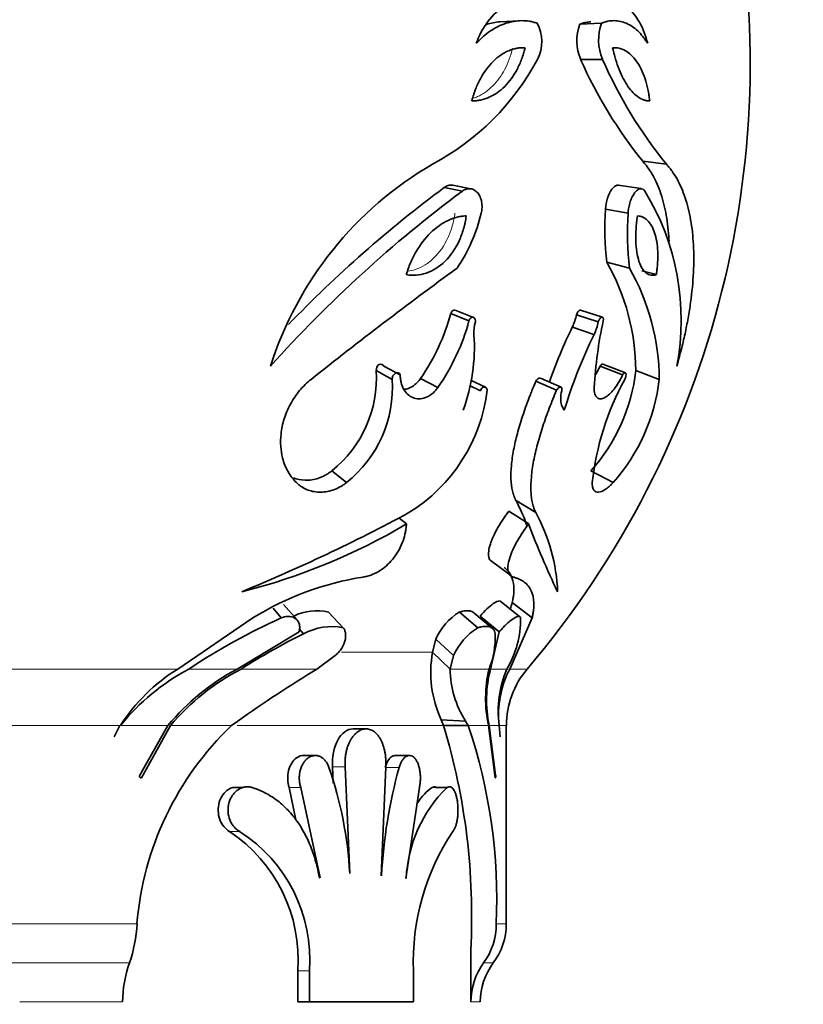
# Model space of a CAD drawing. Units: millimetres. Extents: x 0 to 2454, y 0 to 2745.
# Drawn here: x 1019 to 1043, y 2597 to 2627 of the extents above; entities that cross this region are included whole.
import ezdxf
from ezdxf import colors
from ezdxf.entities.mleader import LeaderData, LeaderLine
from ezdxf.math import Vec2, Vec3

# ---------------------------------------------------------------- set-up
doc = ezdxf.new("R2010")
doc.units = ezdxf.units.MM
doc.layers.add('DV2_Défaut', color=7, linetype='Continuous')
doc.layers.add('Défaut', color=7, linetype='Continuous')

# ---------------------------------------------------------------- blocks, each defined once
blk = doc.blocks.new('_DOT')
at = {"color": 0}
blk.add_line((0, 0), (-1, 0), dxfattribs=at)
at = {"color": 0, "const_width": 0.333}
blk.add_lwpolyline([(-0.1665, 0, 1), (0.1665, 0, 1)], format="xyb", close=True, dxfattribs=at)
blk = doc.blocks.new('SE1')
at = {"layer": 'DV2_Défaut', "color": 7, "linetype": 'Continuous', "lineweight": 35}
for p, q in [((1034.033, 2627.191), (1033.43, 2627.155)), ((1035.883, 2627.082), (1036.557, 2627.116)), ((1035.912, 2625.999), (1036.586, 2626.002)), ((1037.822, 2622.867), (1038.55, 2622.78)), ((1031.719, 2622.058), (1032.273, 2621.948)), ((1032.538, 2622.018), (1031.977, 2622.126)), ((1037.769, 2622.023), (1037.062, 2622.13)), ((1036.673, 2621.396), (1037.369, 2621.267)), ((1036.716, 2619.756), (1037.413, 2619.58)), ((1037.788, 2619.49), (1038.24, 2619.377)), ((1031.917, 2618.178), (1032.477, 2617.957)), ((1032.614, 2618.063), (1032.05, 2618.281)), ((1035.781, 2618.142), (1036.451, 2617.921)), ((1036.58, 2618.066), (1035.906, 2618.284)), ((1035.656, 2617.766), (1036.322, 2617.533)), ((1029.862, 2616.565), (1030.363, 2616.298)), ((1036.511, 2616.565), (1037.202, 2616.298)), ((1037.286, 2616.357), (1036.593, 2616.622)), ((1029.624, 2616.426), (1030.118, 2616.155)), ((1030.99, 2616.183), (1031.524, 2615.906)), ((1035.31, 2615.915), (1034.672, 2616.193)), ((1037.608, 2616.425), (1038.33, 2616.154)), ((1032.489, 2615.971), (1032.827, 2615.804)), ((1032.982, 2615.911), (1032.528, 2616.13)), ((1034.535, 2616.101), (1035.169, 2615.821)), ((1028.257, 2613.336), (1028.712, 2612.977)), ((1036.227, 2613.336), (1036.909, 2612.977)), ((1033.913, 2612.44), (1034.53, 2612.055)), ((1033.702, 2612.1), (1034.313, 2611.706)), ((1030.318, 2611.89), (1030.555, 2611.706)), ((1033.126, 2610.59), (1033.72, 2610.153)), ((1027.189, 2608.751), (1026.776, 2609.228)), ((1034.026, 2608.861), (1033.423, 2609.335)), ((1033.807, 2609.289), (1034.421, 2608.814)), ((1026.454, 2609.112), (1026.705, 2608.814)), ((1028.16, 2608.996), (1028.613, 2608.513)), ((1032.182, 2608.996), (1032.75, 2608.513)), ((1033.204, 2608.49), (1032.624, 2608.974)), ((1023.52, 2607.242), (1025.835, 2608.814)), ((1032.819, 2608.868), (1033.405, 2608.382)), ((1034.421, 2608.814), (1033.73, 2607.242)), ((1025.345, 2607.242), (1027.253, 2608.382)), ((1027.256, 2608.483), (1027.391, 2608.326)), ((1033.405, 2608.382), (1033.144, 2607.242)), ((1031.455, 2608.163), (1031.358, 2607.76)), ((1031.455, 2608.163), (1032.001, 2607.656)), ((1031.358, 2607.76), (1031.902, 2607.242)), ((1027.795, 2607.242), (1028.358, 2607.656)), ((1032.001, 2607.656), (1031.902, 2607.242)), ((1025.178, 2605.505), (1025.372, 2605.642)), ((1031.623, 2605.683), (1032.375, 2605.642)), ((1031.623, 2605.683), (1031.696, 2605.505)), ((1032.375, 2605.642), (1032.452, 2605.505)), ((1021.743, 2605.505), (1021.566, 2605.156)), ((1022.352, 2603.98), (1023.22, 2605.505)), ((1023.302, 2605.505), (1022.404, 2603.889)), ((1029.316, 2605.4), (1028.911, 2605.4)), ((1031.696, 2605.505), (1032.452, 2605.505)), ((1033.287, 2603.889), (1033.079, 2605.505)), ((1033.1, 2605.505), (1033.297, 2603.98)), ((1033.401, 2605.505), (1033.434, 2605.156)), ((1033.626, 2599.398), (1033.626, 2605.505)), ((1027.761, 2604.58), (1027.393, 2604.58)), ((1030.636, 2604.58), (1030.201, 2604.58)), ((1028.281, 2604.233), (1028.303, 2603.731)), ((1028.67, 2604.233), (1028.817, 2600.953)), ((1029.782, 2600.879), (1029.917, 2604.218)), ((1025.534, 2603.599), (1025.219, 2603.599)), ((1026.949, 2603.595), (1027.155, 2602.603)), ((1027.306, 2603.595), (1027.896, 2600.814)), ((1030.538, 2600.794), (1030.952, 2603.595)), ((1031.829, 2603.599), (1031.468, 2603.599)), ((1032.539, 2596.998), (1032.532, 2598.598)), ((1027.213, 2597.955), (1027.213, 2597)), ((1027.576, 2597.955), (1027.576, 2597)), ((1030.77, 2597), (1030.77, 2597.955)), ((1027.213, 2597), (1027.576, 2597)), ((1027.576, 2597), (1030.77, 2597))]:
    blk.add_line(p, q, dxfattribs=at)
at = {"layer": 'DV2_Défaut', "color": 7, "linetype": 'Continuous', "lineweight": 18}
for p, q in [((1028.556, 2607.76), (1031.358, 2607.76)), ((1014.361, 2607.242), (1023.52, 2607.242)), ((1023.861, 2607.242), (1025.345, 2607.242)), ((1025.469, 2607.242), (1027.795, 2607.242)), ((1031.902, 2607.242), (1033.094, 2607.242)), ((1033.144, 2607.242), (1033.639, 2607.242)), ((1034.265, 2607.242), (1033.73, 2607.242)), ((1015.937, 2605.505), (1021.743, 2605.505)), ((1021.775, 2605.505), (1023.22, 2605.505)), ((1023.302, 2605.505), (1025.178, 2605.505)), ((1025.344, 2605.505), (1031.696, 2605.505)), ((1032.452, 2605.505), (1033.079, 2605.505)), ((1033.1, 2605.505), (1033.401, 2605.505)), ((1033.406, 2605.505), (1033.626, 2605.505)), ((1028.281, 2604.233), (1028.67, 2604.233)), ((1029.9, 2604.214), (1030.329, 2604.214)), ((1026.949, 2603.595), (1027.306, 2603.595)), ((1031.342, 2603.595), (1031.805, 2603.595)), ((1025.114, 2602.246), (1025.426, 2602.246)), ((1015.355, 2599.398), (1022.268, 2599.398)), ((1033.314, 2599.398), (1033.626, 2599.398)), ((1022.036, 2598.198), (1015.349, 2598.198)), ((1032.928, 2598.198), (1033.226, 2598.198)), ((1027.213, 2597.955), (1027.576, 2597.955)), ((1021.824, 2596.998), (1018.661, 2596.998)), ((1032.826, 2596.998), (1032.539, 2596.998))]:
    blk.add_line(p, q, dxfattribs=at)
at = {"layer": 'DV2_Défaut', "color": 7, "linetype": 'Continuous', "lineweight": 35}
for centre, radius, start, end in [((1012.326, 2625.9), 28.8, 319.62, 64.6754), ((1035.047, 2625.665), 2.489, 125.4883, 160.503), ((1035.675, 2625.967), 2.358, 12.9548, 47.0008), ((1033.499, 2626.549), 1.215, 333.2359, 27.7987), ((1037.252, 2626.577), 1.459, 159.7316, 203.3207), ((1037.954, 2626.596), 1.491, 159.5897, 203.4626), ((1027.698, 2629.672), 7.803, 297.9621, 331.9424), ((1048.824, 2631.723), 14.124, 203.9081, 218.8322), ((1049.265, 2631.523), 13.829, 203.5287, 219.2116), ((1036.933, 2613.204), 11.081, 120.2132, 162.3673), ((1055.989, 2590.046), 39.751, 126.6266, 138.1629), ((1054.568, 2591.27), 38.341, 126.5803, 136.136), ((1031.407, 2617.985), 7.596, 349.1945, 31.4506), ((1045.702, 2620.811), 9.048, 176.2915, 186.6947), ((1027.805, 2622.476), 5.192, 326.1024, 346.5354), ((1046.545, 2620.662), 9.196, 176.2289, 186.7574), ((1111.538, 2510.768), 134.715, 126.12628, 128.52944), ((1030.786, 2616.384), 6.822, 0.3479, 29.6243), ((1031.263, 2616.098), 7.067, 0.4543, 29.518), ((1025.622, 2619.891), 6.524, 325.3681, 344.7757), ((1034.291, 2618.429), 1.517, 334.0787, 349.1148), ((1026.017, 2619.712), 6.694, 325.3443, 344.7995), ((1033.69, 2617.608), 1.063, 162.8918, 184.0367), ((1049.561, 2611.008), 15.461, 154.0818, 160.9085), ((1034.922, 2618.214), 1.557, 334.0583, 349.1352), ((1049.724, 2615.144), 13.417, 167.8964, 176.7454), ((1027.021, 2617.144), 5.622, 339.8221, 3.9707), ((1050.522, 2610.623), 15.792, 154.0501, 163.1338), ((1025.977, 2616.192), 3.654, 308.5979, 3.6675), ((1032.035, 2617.063), 5.609, 318.3558, 353.4707), ((1026.36, 2615.918), 3.765, 308.651, 3.6144), ((1044.863, 2612.017), 8.65, 151.4217, 173.6282), ((1032.582, 2616.818), 5.786, 318.4081, 353.4184), ((1027.912, 2616.443), 5.162, 301.7744, 353.071), ((1036.154, 2615.572), 0.854, 164.1992, 181.6833), ((1035.869, 2615.541), 0.57, 179.4143, 216.149), ((1029.135, 2609.843), 5.438, 19.307, 28.5177), ((1005.59, 2658.284), 52.575, 292.242, 298.4423), ((1029.783, 2609.431), 5.423, 2.0056, 28.9339), ((1020.877, 2628.019), 18.968, 284.0777, 300.6787), ((1057.245, 2620.265), 24.478, 200.468, 205.7768), ((1030.651, 2601.035), 9.15, 98.9823, 121.7609), ((1028.488, 2610.713), 5.506, 342.8914, 345.0094), ((1027.814, 2607.286), 1.744, 78.5678, 114.4911), ((1033.187, 2607.385), 1.899, 121.9335, 155.798), ((1035.053, 2590.364), 20.251, 114.3457, 123.5492), ((1031.084, 2608.781), 2.983, 328.9292, 0.6338), ((1036.524, 2589.886), 20.577, 116.3483, 122.4961), ((1028.261, 2606.73), 1.817, 78.8341, 118.5822), ((1033.81, 2606.832), 1.987, 122.2363, 155.4952), ((1030.806, 2608.189), 2.477, 337.5124, 3.166), ((1034.762, 2607.139), 3.46, 169.6589, 204.8818), ((1027.132, 2601.144), 6.92, 118.212, 140.9378), ((1026.485, 2602.476), 5.613, 121.8949, 147.3488), ((1028.81, 2600.837), 7.282, 118.4142, 140.1355), ((1028.699, 2600.99), 7.037, 117.3263, 140.0945), ((1050.591, 2570.072), 43.603, 121.5204, 125.3363), ((1034.812, 2607.233), 2.91, 179.8198, 213.132), ((1036.888, 2606.34), 3.9, 166.6322, 192.37), ((1036.668, 2606.284), 3.652, 164.7992, 192.3268), ((1036.706, 2605.942), 3.331, 157.0308, 187.547), ((1036.467, 2605.828), 3.08, 152.6861, 186.0313), ((1036.308, 2605.505), 2.681, 139.62, 180), ((1031.733, 2598.635), 9.496, 133.6572, 175.387), ((1012.282, 2599.652), 20.278, 357.0207, 16.7748), ((1016.6, 2600.154), 16.731, 357.4122, 18.6512), ((1017.034, 2600.343), 11.791, 2.9582, 19.1656), ((1045.033, 2600.124), 15.262, 164.4564, 177.1657), ((1034.724, 2600.597), 4.184, 134.2345, 177.3342), ((1022.477, 2598.297), 4.748, 355.872, 56.266), ((1022.886, 2598.289), 4.701, 355.9286, 57.304), ((1038.021, 2598.219), 7.257, 146.3013, 182.0857), ((1017.996, 2599.598), 4.277, 340.9021, 357.3265), ((1031.33, 2599.374), 1.984, 323.6455, 0.6866), ((1031.626, 2599.398), 2, 323.1301, 0), ((1025.624, 2596.942), 3.801, 160.689, 179.1451), ((1034.543, 2597.012), 2.004, 143.7074, 180.3944), ((1034.826, 2596.998), 2, 143.1301, 179.9776)]:
    blk.add_arc(centre, radius, start, end, dxfattribs=at)
for points, knots in [([(1034.574, 2627.116), (1034.535, 2627.127), (1034.457, 2627.15), (1034.298, 2627.185), (1034.017, 2627.204), (1033.608, 2627.137), (1033.212, 2626.937), (1032.949, 2626.737), (1032.806, 2626.603), (1032.736, 2626.531), (1032.701, 2626.496)], [0, 0, 0, 0, 0.062574, 0.125105, 0.250209, 0.500005, 0.749803, 0.874902, 0.93743, 1, 1, 1, 1]), ([(1033.431, 2627.155), (1033.29, 2627.149), (1033.157, 2627.122), (1033.019, 2627.076), (1033.018, 2627.076), (1033.017, 2627.076)], [0, 0, 0, 0, 0.9931023, 0.9931023, 1, 1, 1, 1]), ([(1036.223, 2627.156), (1036.172, 2627.155), (1036.12, 2627.149), (1036.041, 2627.133), (1036.011, 2627.125), (1035.969, 2627.112), (1035.966, 2627.111), (1035.953, 2627.106), (1035.946, 2627.104), (1035.923, 2627.096), (1035.904, 2627.089), (1035.883, 2627.082)], [0, 0, 0, 0, 0.446072, 0.446072, 0.723036, 0.723036, 0.792277, 0.792277, 0.861518, 0.861518, 1, 1, 1, 1]), ([(1037.972, 2626.496), (1037.949, 2626.531), (1037.901, 2626.603), (1037.802, 2626.737), (1037.616, 2626.937), (1037.324, 2627.137), (1037.008, 2627.204), (1036.782, 2627.185), (1036.653, 2627.15), (1036.589, 2627.127), (1036.557, 2627.116)], [0, 0, 0, 0, 0.06257, 0.125098, 0.250197, 0.499995, 0.749791, 0.874895, 0.937426, 1, 1, 1, 1]), ([(1034.204, 2626.355), (1034.176, 2626.356), (1034.152, 2626.356), (1034.109, 2626.356), (1034.099, 2626.356), (1034.035, 2626.354), (1033.993, 2626.35), (1033.866, 2626.328), (1033.782, 2626.302), (1033.53, 2626.196), (1033.372, 2626.088), (1033.073, 2625.793), (1032.943, 2625.616), (1032.773, 2625.303), (1032.723, 2625.193), (1032.667, 2625.051), (1032.657, 2625.022), (1032.636, 2624.963), (1032.623, 2624.923), (1032.605, 2624.863), (1032.587, 2624.802), (1032.564, 2624.721)], [0, 0, 0, 0, 0.03125, 0.03125, 0.0625, 0.0625, 0.125, 0.125, 0.25, 0.25, 0.5, 0.5, 0.75, 0.75, 0.875, 0.875, 0.90625, 0.90625, 0.9375, 0.9375, 1, 1, 1, 1]), ([(1032.564, 2624.721), (1032.625, 2624.723), (1032.67, 2624.726), (1032.715, 2624.73), (1032.746, 2624.733), (1032.791, 2624.74), (1032.813, 2624.744), (1032.924, 2624.768), (1033.012, 2624.797), (1033.271, 2624.911), (1033.43, 2625.023), (1033.723, 2625.316), (1033.848, 2625.49), (1034.009, 2625.794), (1034.056, 2625.899), (1034.118, 2626.065), (1034.137, 2626.121), (1034.164, 2626.209), (1034.168, 2626.223), (1034.184, 2626.282), (1034.194, 2626.316), (1034.204, 2626.355)], [0, 0, 0, 0, 0.0625, 0.0625, 0.09375, 0.09375, 0.125, 0.125, 0.25, 0.25, 0.5, 0.5, 0.75, 0.75, 0.875, 0.875, 0.9375, 0.9375, 0.96875, 0.96875, 1, 1, 1, 1]), ([(1038.036, 2624.721), (1038.025, 2624.802), (1038.017, 2624.863), (1038.008, 2624.923), (1038.002, 2624.963), (1037.991, 2625.022), (1037.985, 2625.051), (1037.955, 2625.193), (1037.926, 2625.303), (1037.822, 2625.616), (1037.736, 2625.793), (1037.528, 2626.088), (1037.414, 2626.196), (1037.224, 2626.302), (1037.16, 2626.328), (1037.062, 2626.35), (1037.029, 2626.354), (1036.978, 2626.356), (1036.97, 2626.356), (1036.936, 2626.356), (1036.917, 2626.356), (1036.894, 2626.355)], [0, 0, 0, 0, 0.0625, 0.0625, 0.09375, 0.09375, 0.125, 0.125, 0.25, 0.25, 0.5, 0.5, 0.75, 0.75, 0.875, 0.875, 0.9375, 0.9375, 0.96875, 0.96875, 1, 1, 1, 1]), ([(1036.894, 2626.355), (1036.904, 2626.316), (1036.912, 2626.282), (1036.926, 2626.223), (1036.929, 2626.209), (1036.952, 2626.121), (1036.967, 2626.065), (1037.018, 2625.899), (1037.054, 2625.794), (1037.175, 2625.49), (1037.266, 2625.316), (1037.469, 2625.023), (1037.577, 2624.911), (1037.748, 2624.797), (1037.805, 2624.768), (1037.877, 2624.744), (1037.891, 2624.74), (1037.92, 2624.733), (1037.939, 2624.73), (1037.968, 2624.726), (1037.997, 2624.723), (1038.036, 2624.721)], [0, 0, 0, 0, 0.03125, 0.03125, 0.0625, 0.0625, 0.125, 0.125, 0.25, 0.25, 0.5, 0.5, 0.75, 0.75, 0.875, 0.875, 0.90625, 0.90625, 0.9375, 0.9375, 1, 1, 1, 1]), ([(1037.822, 2622.867), (1037.9, 2622.772), (1037.954, 2622.701), (1037.992, 2622.648), (1038.002, 2622.634), (1038.016, 2622.615), (1038.023, 2622.605), (1038.043, 2622.576), (1038.056, 2622.556), (1038.093, 2622.498), (1038.117, 2622.459), (1038.182, 2622.342), (1038.226, 2622.252), (1038.307, 2622.066), (1038.345, 2621.966), (1038.452, 2621.649), (1038.504, 2621.435), (1038.587, 2620.964), (1038.615, 2620.714), (1038.629, 2620.432), (1038.63, 2620.416), (1038.631, 2620.399)], [0, 0, 0, 0, 0.123054, 0.123054, 0.138435, 0.138435, 0.153817, 0.153817, 0.184581, 0.184581, 0.246107, 0.246107, 0.369161, 0.369161, 0.492215, 0.492215, 0.738322, 0.738322, 0.98443, 0.98443, 1, 1, 1, 1]), ([(1038.55, 2622.78), (1038.585, 2622.738), (1038.643, 2622.666), (1038.755, 2622.519), (1038.878, 2622.328), (1039.013, 2622.053), (1039.166, 2621.651), (1039.309, 2621.082), (1039.394, 2620.306), (1039.394, 2619.451), (1039.32, 2618.679), (1039.219, 2618.042), (1039.124, 2617.554), (1039.029, 2617.159), (1038.942, 2616.826), (1038.895, 2616.659), (1038.868, 2616.561)], [0, 0, 0, 0, 0.036985, 0.06253, 0.124994, 0.186329, 0.250053, 0.375186, 0.499962, 0.62507, 0.74989, 0.813719, 0.874976, 0.937453, 0.962923, 1, 1, 1, 1]), ([(1031.977, 2622.126), (1031.973, 2622.127), (1031.969, 2622.127), (1031.924, 2622.133), (1031.882, 2622.13), (1031.799, 2622.107), (1031.765, 2622.089), (1031.719, 2622.058)], [0, 0, 0, 0, 0.048869, 0.048869, 0.524434, 0.524434, 1, 1, 1, 1]), ([(1032.855, 2621.267), (1032.861, 2621.297), (1032.873, 2621.355), (1032.883, 2621.473), (1032.872, 2621.618), (1032.825, 2621.772), (1032.749, 2621.898), (1032.647, 2621.986), (1032.527, 2622.029), (1032.419, 2622.02), (1032.334, 2621.989), (1032.293, 2621.962), (1032.273, 2621.948)], [0, 0, 0, 0, 0.062607, 0.125234, 0.250151, 0.375101, 0.500057, 0.624999, 0.74991, 0.874771, 0.937398, 1, 1, 1, 1]), ([(1037.072, 2622.13), (1037.06, 2622.131), (1037.047, 2622.13), (1036.98, 2622.117), (1036.924, 2622.073), (1036.767, 2621.863), (1036.691, 2621.627), (1036.673, 2621.396)], [0, 0, 0, 0, 0.0736651, 0.0736651, 0.3824434, 0.3824434, 1, 1, 1, 1]), ([(1037.887, 2621.948), (1037.876, 2621.962), (1037.856, 2621.989), (1037.808, 2622.02), (1037.741, 2622.029), (1037.655, 2621.986), (1037.571, 2621.898), (1037.495, 2621.772), (1037.432, 2621.618), (1037.395, 2621.473), (1037.375, 2621.355), (1037.371, 2621.297), (1037.369, 2621.267)], [0, 0, 0, 0, 0.062602, 0.125229, 0.25009, 0.375001, 0.499943, 0.624899, 0.749849, 0.874766, 0.937393, 1, 1, 1, 1]), ([(1032.394, 2621.187), (1032.332, 2621.182), (1032.286, 2621.177), (1032.248, 2621.172), (1032.232, 2621.17), (1032.208, 2621.166), (1032.196, 2621.164), (1032.161, 2621.157), (1032.138, 2621.152), (1032.023, 2621.122), (1031.927, 2621.088), (1031.646, 2620.955), (1031.465, 2620.828), (1031.129, 2620.5), (1030.979, 2620.306), (1030.787, 2619.974), (1030.73, 2619.86), (1030.654, 2619.682), (1030.631, 2619.623), (1030.599, 2619.53), (1030.595, 2619.515), (1030.575, 2619.454), (1030.563, 2619.418), (1030.55, 2619.377)], [0, 0, 0, 0, 0.0625, 0.0625, 0.078125, 0.078125, 0.09375, 0.09375, 0.125, 0.125, 0.25, 0.25, 0.5, 0.5, 0.75, 0.75, 0.875, 0.875, 0.9375, 0.9375, 0.96875, 0.96875, 1, 1, 1, 1]), ([(1030.55, 2619.377), (1030.583, 2619.372), (1030.612, 2619.369), (1030.662, 2619.363), (1030.675, 2619.361), (1030.75, 2619.356), (1030.8, 2619.357), (1030.957, 2619.369), (1031.057, 2619.389), (1031.366, 2619.492), (1031.562, 2619.615), (1031.912, 2619.956), (1032.064, 2620.177), (1032.228, 2620.533), (1032.275, 2620.659), (1032.323, 2620.825), (1032.331, 2620.858), (1032.347, 2620.923), (1032.356, 2620.966), (1032.369, 2621.032), (1032.381, 2621.098), (1032.394, 2621.187)], [0, 0, 0, 0, 0.03125, 0.03125, 0.0625, 0.0625, 0.125, 0.125, 0.25, 0.25, 0.5, 0.5, 0.75, 0.75, 0.875, 0.875, 0.90625, 0.90625, 0.9375, 0.9375, 1, 1, 1, 1]), ([(1037.656, 2621.187), (1037.644, 2621.099), (1037.636, 2621.032), (1037.629, 2620.966), (1037.625, 2620.923), (1037.62, 2620.858), (1037.617, 2620.825), (1037.608, 2620.659), (1037.605, 2620.533), (1037.617, 2620.177), (1037.65, 2619.956), (1037.761, 2619.614), (1037.838, 2619.492), (1037.978, 2619.389), (1038.026, 2619.369), (1038.105, 2619.357), (1038.132, 2619.356), (1038.171, 2619.361), (1038.179, 2619.363), (1038.206, 2619.369), (1038.222, 2619.372), (1038.24, 2619.377)], [0, 0, 0, 0, 0.0625, 0.0625, 0.09375, 0.09375, 0.125, 0.125, 0.25, 0.25, 0.5, 0.5, 0.75, 0.75, 0.875, 0.875, 0.9375, 0.9375, 0.96875, 0.96875, 1, 1, 1, 1]), ([(1038.24, 2619.377), (1038.245, 2619.418), (1038.249, 2619.454), (1038.257, 2619.515), (1038.259, 2619.53), (1038.269, 2619.623), (1038.274, 2619.682), (1038.284, 2619.86), (1038.285, 2619.974), (1038.272, 2620.306), (1038.24, 2620.501), (1038.133, 2620.828), (1038.059, 2620.955), (1037.923, 2621.088), (1037.873, 2621.122), (1037.809, 2621.152), (1037.795, 2621.157), (1037.775, 2621.164), (1037.768, 2621.166), (1037.755, 2621.17), (1037.745, 2621.172), (1037.722, 2621.177), (1037.694, 2621.182), (1037.656, 2621.187)], [0, 0, 0, 0, 0.03125, 0.03125, 0.0625, 0.0625, 0.125, 0.125, 0.25, 0.25, 0.5, 0.5, 0.75, 0.75, 0.875, 0.875, 0.90625, 0.90625, 0.921875, 0.921875, 0.9375, 0.9375, 1, 1, 1, 1]), ([(1035.915, 2618.28), (1035.906, 2618.286), (1035.896, 2618.287), (1035.842, 2618.269), (1035.804, 2618.213), (1035.781, 2618.142)], [0, 0, 0, 0, 0.2352832, 0.2352832, 1, 1, 1, 1]), ([(1032.674, 2617.921), (1032.675, 2617.931), (1032.676, 2617.951), (1032.673, 2617.983), (1032.658, 2618.032), (1032.613, 2618.077), (1032.545, 2618.063), (1032.506, 2618.02), (1032.487, 2617.988), (1032.481, 2617.967), (1032.477, 2617.957)], [0, 0, 0, 0, 0.072157, 0.144373, 0.25247, 0.5014, 0.747861, 0.848547, 0.924288, 1, 1, 1, 1]), ([(1036.605, 2617.957), (1036.607, 2617.967), (1036.611, 2617.987), (1036.611, 2618.019), (1036.6, 2618.063), (1036.557, 2618.077), (1036.507, 2618.032), (1036.477, 2617.984), (1036.462, 2617.952), (1036.455, 2617.931), (1036.451, 2617.921)], [0, 0, 0, 0, 0.072127, 0.144289, 0.25208, 0.49855, 0.747491, 0.848427, 0.924244, 1, 1, 1, 1]), ([(1029.862, 2616.565), (1029.833, 2616.614), (1029.776, 2616.639), (1029.66, 2616.577), (1029.622, 2616.496), (1029.624, 2616.426)], [0, 0, 0, 0, 0.5, 0.5, 1, 1, 1, 1]), ([(1036.511, 2616.565), (1036.486, 2616.511), (1036.467, 2616.472), (1036.447, 2616.433), (1036.434, 2616.409), (1036.414, 2616.372), (1036.403, 2616.353), (1036.381, 2616.316), (1036.37, 2616.298), (1036.359, 2616.282)], [0, 0, 0, 0, 0.404149, 0.404149, 0.606223, 0.606223, 0.808297, 0.808297, 1, 1, 1, 1]), ([(1030.363, 2616.298), (1030.355, 2616.31), (1030.339, 2616.334), (1030.292, 2616.362), (1030.213, 2616.357), (1030.143, 2616.281), (1030.119, 2616.208), (1030.118, 2616.173), (1030.118, 2616.155)], [0, 0, 0, 0, 0.126327, 0.252608, 0.501052, 0.747723, 0.873785, 1, 1, 1, 1]), ([(1031.524, 2615.906), (1031.496, 2615.869), (1031.442, 2615.797), (1031.314, 2615.679), (1031.139, 2615.577), (1030.93, 2615.543), (1030.741, 2615.584), (1030.582, 2615.69), (1030.46, 2615.85), (1030.395, 2616.021), (1030.367, 2616.174), (1030.365, 2616.257), (1030.363, 2616.298)], [0, 0, 0, 0, 0.062593, 0.125224, 0.249915, 0.374755, 0.499706, 0.624714, 0.749742, 0.874755, 0.937382, 1, 1, 1, 1]), ([(1030.99, 2616.183), (1030.956, 2616.137), (1030.928, 2616.102), (1030.898, 2616.07), (1030.88, 2616.051), (1030.849, 2616.022), (1030.833, 2616.008), (1030.749, 2615.94), (1030.686, 2615.904), (1030.566, 2615.859), (1030.518, 2615.848), (1030.471, 2615.844)], [0, 0, 0, 0, 0.183779, 0.183779, 0.275669, 0.275669, 0.367559, 0.367559, 0.735118, 0.735118, 1, 1, 1, 1]), ([(1034.667, 2616.195), (1034.663, 2616.196), (1034.658, 2616.196), (1034.614, 2616.194), (1034.574, 2616.157), (1034.535, 2616.101)], [0, 0, 0, 0, 0.109689, 0.109689, 1, 1, 1, 1]), ([(1037.202, 2616.298), (1037.183, 2616.257), (1037.144, 2616.174), (1037.058, 2616.021), (1036.942, 2615.85), (1036.796, 2615.69), (1036.652, 2615.584), (1036.519, 2615.543), (1036.409, 2615.577), (1036.35, 2615.679), (1036.328, 2615.797), (1036.328, 2615.869), (1036.329, 2615.906)], [0, 0, 0, 0, 0.062618, 0.125245, 0.250258, 0.375286, 0.500294, 0.625245, 0.750085, 0.874776, 0.937407, 1, 1, 1, 1]), ([(1037.267, 2616.155), (1037.275, 2616.173), (1037.291, 2616.208), (1037.311, 2616.281), (1037.308, 2616.357), (1037.269, 2616.362), (1037.231, 2616.334), (1037.212, 2616.31), (1037.202, 2616.298)], [0, 0, 0, 0, 0.126215, 0.252277, 0.498948, 0.747392, 0.873673, 1, 1, 1, 1]), ([(1027.172, 2612.977), (1027.124, 2613.028), (1027.028, 2613.131), (1026.87, 2613.373), (1026.699, 2613.793), (1026.658, 2614.364), (1026.778, 2614.94), (1026.972, 2615.399), (1027.21, 2615.75), (1027.435, 2615.996), (1027.56, 2616.102), (1027.622, 2616.154)], [0, 0, 0, 0, 0.071574, 0.14315, 0.28607, 0.499699, 0.624746, 0.749759, 0.874745, 0.937371, 1, 1, 1, 1]), ([(1033.037, 2615.821), (1033.034, 2615.834), (1033.028, 2615.861), (1033.004, 2615.901), (1032.958, 2615.929), (1032.892, 2615.905), (1032.848, 2615.853), (1032.834, 2615.821), (1032.827, 2615.804)], [0, 0, 0, 0, 0.125986, 0.251981, 0.501689, 0.748922, 0.874388, 1, 1, 1, 1]), ([(1034.535, 2616.101), (1034.485, 2615.979), (1034.448, 2615.89), (1034.418, 2615.818), (1034.405, 2615.785), (1034.386, 2615.739), (1034.377, 2615.716), (1034.35, 2615.649), (1034.333, 2615.605), (1034.253, 2615.396), (1034.186, 2615.206), (1034.067, 2614.845), (1034.011, 2614.659), (1033.919, 2614.312), (1033.881, 2614.146), (1033.836, 2613.906), (1033.821, 2613.818), (1033.798, 2613.657), (1033.789, 2613.579), (1033.769, 2613.354), (1033.764, 2613.215), (1033.775, 2612.956), (1033.79, 2612.831), (1033.825, 2612.671), (1033.84, 2612.621), (1033.862, 2612.561), (1033.864, 2612.556), (1033.872, 2612.537), (1033.876, 2612.526), (1033.89, 2612.493), (1033.901, 2612.468), (1033.913, 2612.44)], [0, 0, 0, 0, 0.0625, 0.0625, 0.078125, 0.078125, 0.09375, 0.09375, 0.125, 0.125, 0.25, 0.25, 0.375, 0.375, 0.5, 0.5, 0.5625, 0.5625, 0.625, 0.625, 0.75, 0.75, 0.875, 0.875, 0.9375, 0.9375, 0.953125, 0.953125, 0.96875, 0.96875, 1, 1, 1, 1]), ([(1035.331, 2615.804), (1035.335, 2615.821), (1035.341, 2615.853), (1035.334, 2615.905), (1035.294, 2615.929), (1035.243, 2615.902), (1035.2, 2615.863), (1035.181, 2615.837), (1035.169, 2615.821)], [0, 0, 0, 0, 0.125621, 0.251097, 0.498349, 0.748077, 0.848948, 1, 1, 1, 1]), ([(1035.169, 2615.821), (1035.131, 2615.729), (1035.055, 2615.545), (1034.907, 2615.176), (1034.743, 2614.71), (1034.578, 2614.163), (1034.457, 2613.635), (1034.386, 2613.146), (1034.375, 2612.779), (1034.395, 2612.521), (1034.425, 2612.344), (1034.471, 2612.189), (1034.51, 2612.1), (1034.53, 2612.055)], [0, 0, 0, 0, 0.062537, 0.125027, 0.250042, 0.377558, 0.499989, 0.626598, 0.749885, 0.812795, 0.874982, 0.937457, 1, 1, 1, 1]), ([(1028.257, 2613.336), (1028.214, 2613.305), (1028.181, 2613.282), (1028.147, 2613.259), (1028.125, 2613.245), (1028.091, 2613.225), (1028.074, 2613.215), (1027.986, 2613.168), (1027.918, 2613.139), (1027.706, 2613.067), (1027.573, 2613.047), (1027.304, 2613.056), (1027.191, 2613.081), (1027.079, 2613.127)], [0, 0, 0, 0, 0.084521, 0.084521, 0.126781, 0.126781, 0.169041, 0.169041, 0.338083, 0.338083, 0.676165, 0.676165, 1, 1, 1, 1]), ([(1028.712, 2612.977), (1028.678, 2612.953), (1028.611, 2612.904), (1028.471, 2612.82), (1028.219, 2612.712), (1027.859, 2612.659), (1027.538, 2612.733), (1027.343, 2612.838), (1027.243, 2612.913), (1027.196, 2612.956), (1027.172, 2612.977)], [0, 0, 0, 0, 0.062647, 0.125243, 0.250402, 0.499825, 0.749528, 0.874752, 0.937354, 1, 1, 1, 1]), ([(1036.909, 2612.977), (1036.888, 2612.956), (1036.847, 2612.913), (1036.764, 2612.838), (1036.627, 2612.733), (1036.453, 2612.659), (1036.329, 2612.712), (1036.282, 2612.82), (1036.269, 2612.904), (1036.267, 2612.953), (1036.267, 2612.977)], [0, 0, 0, 0, 0.062646, 0.125248, 0.250472, 0.500175, 0.749598, 0.874757, 0.937353, 1, 1, 1, 1]), ([(1033.702, 2612.1), (1033.662, 2612.046), (1033.632, 2612.005), (1033.604, 2611.965), (1033.584, 2611.937), (1033.555, 2611.896), (1033.541, 2611.875), (1033.472, 2611.77), (1033.417, 2611.682), (1033.32, 2611.513), (1033.269, 2611.415), (1033.191, 2611.245), (1033.159, 2611.165), (1033.11, 2611.011), (1033.091, 2610.932), (1033.075, 2610.798), (1033.076, 2610.738), (1033.094, 2610.649), (1033.108, 2610.617), (1033.126, 2610.59)], [0, 0, 0, 0, 0.073603, 0.073603, 0.1104045, 0.1104045, 0.147206, 0.147206, 0.294412, 0.294412, 0.4416179, 0.4416179, 0.5888239, 0.5888239, 0.7360299, 0.7360299, 0.8832359, 0.8832359, 1, 1, 1, 1]), ([(1029.222, 2610.072), (1029.268, 2610.08), (1029.358, 2610.095), (1029.547, 2610.158), (1029.763, 2610.274), (1029.989, 2610.459), (1030.176, 2610.67), (1030.337, 2610.918), (1030.457, 2611.187), (1030.519, 2611.41), (1030.546, 2611.582), (1030.552, 2611.665), (1030.555, 2611.706)], [0, 0, 0, 0, 0.071511, 0.143017, 0.285596, 0.392007, 0.49983, 0.621134, 0.749786, 0.874848, 0.937405, 1, 1, 1, 1]), ([(1034.313, 2611.706), (1034.282, 2611.665), (1034.221, 2611.582), (1034.103, 2611.41), (1033.964, 2611.187), (1033.824, 2610.918), (1033.716, 2610.646), (1033.66, 2610.395), (1033.677, 2610.215), (1033.733, 2610.127), (1033.79, 2610.089), (1033.823, 2610.078), (1033.839, 2610.072)], [0, 0, 0, 0, 0.062616, 0.125193, 0.250297, 0.378971, 0.500335, 0.64292, 0.785499, 0.892702, 0.946322, 1, 1, 1, 1]), ([(1033.559, 2610.369), (1033.573, 2610.358), (1033.587, 2610.347), (1033.677, 2610.27), (1033.736, 2610.192), (1033.82, 2610.011), (1033.846, 2609.907), (1033.86, 2609.729), (1033.86, 2609.667), (1033.854, 2609.573), (1033.851, 2609.543), (1033.844, 2609.492), (1033.841, 2609.474), (1033.836, 2609.444), (1033.835, 2609.434), (1033.831, 2609.413), (1033.836, 2609.428), (1033.807, 2609.289)], [0, 0, 0, 0, 0.05559, 0.05559, 0.370394, 0.370394, 0.685197, 0.685197, 0.842598, 0.842598, 0.921299, 0.921299, 0.96065, 0.96065, 0.980325, 0.980325, 1, 1, 1, 1]), ([(1033.839, 2610.072), (1033.871, 2610.062), (1033.933, 2610.042), (1034.053, 2609.998), (1034.232, 2609.891), (1034.412, 2609.671), (1034.481, 2609.36), (1034.471, 2609.101), (1034.446, 2608.938), (1034.429, 2608.856), (1034.421, 2608.814)], [0, 0, 0, 0, 0.062558, 0.125073, 0.250097, 0.500016, 0.749914, 0.874937, 0.937446, 1, 1, 1, 1]), ([(1033.418, 2609.335), (1033.377, 2609.341), (1033.31, 2609.312), (1033.094, 2609.164), (1032.957, 2609.033), (1032.819, 2608.868)], [0, 0, 0, 0, 0.3879135, 0.3879135, 1, 1, 1, 1]), ([(1032.624, 2608.973), (1032.601, 2608.994), (1032.573, 2609.008), (1032.493, 2609.033), (1032.443, 2609.037), (1032.35, 2609.031), (1032.318, 2609.026), (1032.27, 2609.017), (1032.262, 2609.015), (1032.227, 2609.007), (1032.207, 2609.002), (1032.182, 2608.996)], [0, 0, 0, 0, 0.266379, 0.266379, 0.633189, 0.633189, 0.816595, 0.816595, 0.908297, 0.908297, 1, 1, 1, 1]), ([(1027.253, 2608.382), (1027.258, 2608.402), (1027.268, 2608.443), (1027.274, 2608.521), (1027.262, 2608.648), (1027.177, 2608.793), (1027.013, 2608.868), (1026.865, 2608.863), (1026.774, 2608.843), (1026.728, 2608.824), (1026.705, 2608.814)], [0, 0, 0, 0, 0.062742, 0.125473, 0.250805, 0.50033, 0.749363, 0.874526, 0.937275, 1, 1, 1, 1]), ([(1034.067, 2608.814), (1034.065, 2608.824), (1034.061, 2608.843), (1034.039, 2608.863), (1033.975, 2608.868), (1033.829, 2608.793), (1033.653, 2608.648), (1033.527, 2608.521), (1033.456, 2608.443), (1033.422, 2608.402), (1033.405, 2608.382)], [0, 0, 0, 0, 0.062725, 0.125474, 0.250637, 0.49967, 0.749195, 0.874527, 0.937258, 1, 1, 1, 1]), ([(1028.358, 2607.656), (1028.378, 2607.673), (1028.419, 2607.706), (1028.493, 2607.781), (1028.601, 2607.923), (1028.684, 2608.131), (1028.691, 2608.312), (1028.662, 2608.42), (1028.637, 2608.475), (1028.621, 2608.5), (1028.613, 2608.513)], [0, 0, 0, 0, 0.062679, 0.125376, 0.250429, 0.499456, 0.749288, 0.874622, 0.937296, 1, 1, 1, 1]), ([(1033.279, 2608.326), (1033.274, 2608.352), (1033.266, 2608.406), (1033.22, 2608.485), (1033.126, 2608.547), (1032.988, 2608.557), (1032.858, 2608.54), (1032.786, 2608.522), (1032.75, 2608.513)], [0, 0, 0, 0, 0.125057, 0.250152, 0.499938, 0.749823, 0.874914, 1, 1, 1, 1]), ([(1028.911, 2605.4), (1028.738, 2605.4), (1028.562, 2605.27), (1028.321, 2604.833), (1028.259, 2604.526), (1028.281, 2604.233)], [0, 0, 0, 0, 0.497986, 0.497986, 1, 1, 1, 1]), ([(1029.917, 2604.218), (1029.919, 2604.254), (1029.923, 2604.328), (1029.921, 2604.439), (1029.913, 2604.548), (1029.898, 2604.656), (1029.877, 2604.761), (1029.85, 2604.86), (1029.817, 2604.955), (1029.778, 2605.042), (1029.734, 2605.122), (1029.685, 2605.193), (1029.632, 2605.254), (1029.575, 2605.306), (1029.515, 2605.347), (1029.452, 2605.377), (1029.387, 2605.395), (1029.32, 2605.402), (1029.253, 2605.397), (1029.187, 2605.38), (1029.121, 2605.352), (1029.057, 2605.312), (1028.996, 2605.262), (1028.938, 2605.202), (1028.883, 2605.132), (1028.834, 2605.053), (1028.79, 2604.967), (1028.752, 2604.874), (1028.72, 2604.774), (1028.695, 2604.671), (1028.677, 2604.563), (1028.667, 2604.454), (1028.664, 2604.343), (1028.668, 2604.27), (1028.67, 2604.233)], [0, 0, 0, 0, 0.030985, 0.061761, 0.092692, 0.123771, 0.154644, 0.185656, 0.216936, 0.248031, 0.279224, 0.310748, 0.342109, 0.373496, 0.40521, 0.436794, 0.468304, 0.500074, 0.531769, 0.563277, 0.594937, 0.626604, 0.657981, 0.68941, 0.72092, 0.752089, 0.783237, 0.814533, 0.845505, 0.876412, 0.907528, 0.938369, 0.96909, 1, 1, 1, 1]), ([(1027.41, 2604.579), (1027.329, 2604.585), (1027.247, 2604.561), (1027.062, 2604.429), (1026.973, 2604.287), (1026.889, 2603.95), (1026.895, 2603.758), (1026.949, 2603.596)], [0, 0, 0, 0, 0.2504066, 0.2504066, 0.6252708, 0.6252708, 1, 1, 1, 1]), ([(1028.172, 2604.214), (1028.157, 2604.252), (1028.125, 2604.329), (1028.06, 2604.424), (1027.984, 2604.499), (1027.9, 2604.552), (1027.809, 2604.58), (1027.715, 2604.583), (1027.622, 2604.56), (1027.534, 2604.512), (1027.453, 2604.441), (1027.382, 2604.35), (1027.325, 2604.241), (1027.284, 2604.119), (1027.26, 2603.988), (1027.256, 2603.854), (1027.27, 2603.72), (1027.294, 2603.637), (1027.306, 2603.595)], [0, 0, 0, 0, 0.062164, 0.12478, 0.18737, 0.250564, 0.313569, 0.37693, 0.440106, 0.503107, 0.56606, 0.628418, 0.690858, 0.752667, 0.814619, 0.876314, 0.93805, 1, 1, 1, 1]), ([(1030.19, 2604.579), (1030.161, 2604.576), (1030.132, 2604.566), (1030.019, 2604.494), (1029.944, 2604.372), (1029.9, 2604.214)], [0, 0, 0, 0, 0.24781, 0.24781, 1, 1, 1, 1]), ([(1030.952, 2603.595), (1030.96, 2603.637), (1030.976, 2603.719), (1030.985, 2603.853), (1030.982, 2603.988), (1030.967, 2604.119), (1030.94, 2604.241), (1030.902, 2604.35), (1030.855, 2604.441), (1030.799, 2604.512), (1030.737, 2604.56), (1030.672, 2604.583), (1030.604, 2604.58), (1030.537, 2604.552), (1030.474, 2604.5), (1030.416, 2604.424), (1030.366, 2604.329), (1030.341, 2604.252), (1030.329, 2604.214)], [0, 0, 0, 0, 0.061861, 0.123752, 0.185293, 0.247279, 0.309134, 0.371476, 0.434064, 0.496771, 0.559976, 0.622954, 0.686353, 0.749351, 0.812433, 0.875201, 0.937579, 1, 1, 1, 1]), ([(1022.404, 2603.889), (1022.397, 2603.89), (1022.384, 2603.89), (1022.366, 2603.901), (1022.351, 2603.92), (1022.341, 2603.949), (1022.348, 2603.969), (1022.352, 2603.98)], [0, 0, 0, 0, 0.178575, 0.340553, 0.507936, 0.748872, 1, 1, 1, 1]), ([(1033.297, 2603.98), (1033.298, 2603.973), (1033.299, 2603.959), (1033.299, 2603.937), (1033.297, 2603.914), (1033.293, 2603.892), (1033.289, 2603.89), (1033.287, 2603.889)], [0, 0, 0, 0, 0.173158, 0.330745, 0.495245, 0.741065, 1, 1, 1, 1]), ([(1025.22, 2603.599), (1025.171, 2603.585), (1025.124, 2603.564), (1024.952, 2603.453), (1024.849, 2603.312), (1024.749, 2602.973), (1024.754, 2602.78), (1024.873, 2602.449), (1024.983, 2602.318), (1025.114, 2602.246)], [0, 0, 0, 0, 0.106066, 0.106066, 0.404098, 0.404098, 0.70213, 0.70213, 1, 1, 1, 1]), ([(1025.808, 2603.595), (1025.773, 2603.604), (1025.703, 2603.621), (1025.595, 2603.616), (1025.489, 2603.589), (1025.388, 2603.538), (1025.296, 2603.466), (1025.215, 2603.375), (1025.148, 2603.266), (1025.1, 2603.144), (1025.071, 2603.012), (1025.064, 2602.876), (1025.079, 2602.741), (1025.115, 2602.612), (1025.17, 2602.494), (1025.243, 2602.391), (1025.328, 2602.305), (1025.393, 2602.266), (1025.426, 2602.246)], [0, 0, 0, 0, 0.063194, 0.126501, 0.189592, 0.252759, 0.315405, 0.378127, 0.44018, 0.502401, 0.564022, 0.625958, 0.687651, 0.749637, 0.81191, 0.87421, 0.937143, 1, 1, 1, 1]), ([(1027.887, 2600.811), (1027.87, 2600.851), (1027.855, 2600.935), (1027.821, 2601.101), (1027.771, 2601.304), (1027.699, 2601.542), (1027.615, 2601.772), (1027.519, 2601.994), (1027.412, 2602.207), (1027.294, 2602.407), (1027.166, 2602.596), (1027.027, 2602.772), (1026.878, 2602.936), (1026.72, 2603.085), (1026.553, 2603.219), (1026.379, 2603.337), (1026.196, 2603.44), (1026.038, 2603.512), (1025.907, 2603.563), (1025.841, 2603.584), (1025.808, 2603.595)], [0, 0, 0, 0, 0.031039, 0.06209, 0.123805, 0.18546, 0.247357, 0.309794, 0.372217, 0.43434, 0.496463, 0.558881, 0.621865, 0.684746, 0.747354, 0.809979, 0.8729, 0.936358, 0.968146, 1, 1, 1, 1]), ([(1031.984, 2602.246), (1031.999, 2602.265), (1032.028, 2602.305), (1032.065, 2602.391), (1032.096, 2602.493), (1032.119, 2602.611), (1032.135, 2602.74), (1032.141, 2602.875), (1032.138, 2603.011), (1032.126, 2603.143), (1032.106, 2603.265), (1032.078, 2603.374), (1032.042, 2603.466), (1032.001, 2603.538), (1031.956, 2603.589), (1031.907, 2603.616), (1031.856, 2603.621), (1031.822, 2603.604), (1031.805, 2603.595)], [0, 0, 0, 0, 0.062885, 0.125632, 0.187844, 0.2501, 0.311763, 0.373709, 0.435278, 0.497259, 0.559326, 0.621579, 0.684323, 0.746994, 0.810238, 0.873226, 0.936697, 1, 1, 1, 1])]:
    blk.add_open_spline(points, degree=3, knots=knots, dxfattribs=at)
at = {"layer": 'DV2_Défaut', "color": 7, "linetype": 'Continuous', "lineweight": 18}
for points, knots in [([(1033.823, 2626.347), (1033.792, 2626.232), (1033.759, 2626.116), (1033.677, 2625.899), (1033.63, 2625.794), (1033.474, 2625.498), (1033.35, 2625.327), (1033.063, 2625.039), (1032.904, 2624.928), (1032.695, 2624.836), (1032.653, 2624.819), (1032.61, 2624.805)], [0, 0, 0, 0, 0.153841, 0.153841, 0.307683, 0.307683, 0.615365, 0.615365, 0.923048, 0.923048, 1, 1, 1, 1]), ([(1032.045, 2621.269), (1032.035, 2621.204), (1032.024, 2621.138), (1031.999, 2621.009), (1031.983, 2620.944), (1031.928, 2620.753), (1031.882, 2620.628), (1031.719, 2620.274), (1031.572, 2620.061), (1031.313, 2619.807), (1031.222, 2619.736), (1031.032, 2619.617), (1030.932, 2619.57), (1030.755, 2619.51), (1030.677, 2619.492), (1030.598, 2619.482)], [0, 0, 0, 0, 0.07378, 0.07378, 0.147559, 0.147559, 0.295118, 0.295118, 0.590237, 0.590237, 0.737796, 0.737796, 0.885355, 0.885355, 1, 1, 1, 1])]:
    blk.add_open_spline(points, degree=3, knots=knots, dxfattribs=at)
at = {"layer": 'DV2_Défaut', "color": 7, "linetype": 'Continuous', "lineweight": 35}
for points in [[(1032.045, 2618.283), (1031.999, 2618.296), (1031.94, 2618.252), (1031.917, 2618.178)], [(1036.591, 2616.622), (1036.57, 2616.627), (1036.54, 2616.603), (1036.511, 2616.565)], [(1031.342, 2603.595), (1031.187, 2603.493), (1031.026, 2603.322), (1030.873, 2603.092)], [(1031.468, 2603.599), (1031.427, 2603.624), (1031.384, 2603.623), (1031.342, 2603.595)]]:
    blk.add_open_spline(points, degree=3, dxfattribs=at)

msp = doc.modelspace()

# ---------------------------------------------------------------- block references
at = {"layer": 'Défaut'}
msp.add_blockref('SE1', (0, 0), dxfattribs=at)

# ---------------------------------------------------------------- leaders
at = {"layer": 'Défaut', "color": 7, "linetype": 'Continuous', "lineweight": 18}
ml = msp.add_multileader_mtext('Standard', dxfattribs=at)
ml.set_content('{\\pxsm0.9;\\fSolid Edge ISO|b1||i0||c0|p34;\\W1.;02/06/2021\\P}', color=256)
ml.set_leader_properties()
ml.set_arrow_properties(name='DOT')
ml.build(insert=Vec2(0, 0))
ml.multileader.update_dxf_attribs({"leader_type": 0, "dogleg_length": 0, "arrow_head_size": 12})
ctx = ml.context
ctx.base_point, ctx.char_height, ctx.arrow_head_size, ctx.landing_gap_size = Vec3(2366.626, 2737.829), 12, 12, 4.2
notes = []
notes.append((ctx, [(0, (0, 0, 0), (0, 0), (1, 0), 1, [])]))
ctx.mtext.insert = Vec3(2368.626, 2743.949)
for ctx, leaders in notes:
    for number, flags, end, landing, length, lines in leaders:
        leader = LeaderData()
        leader.index, (leader.has_last_leader_line, leader.has_dogleg_vector, leader.attachment_direction) = number, flags
        leader.last_leader_point, leader.dogleg_vector, leader.dogleg_length = Vec3(end), Vec3(landing), length
        for number, points, colour, breaks in lines:
            line = LeaderLine()
            line.index, line.vertices, line.color, line.breaks = number, Vec3.list(points), colors.encode_raw_color(colour), breaks
            leader.lines.append(line)
        ctx.leaders.append(leader)

doc.saveas('drawing.dxf')
